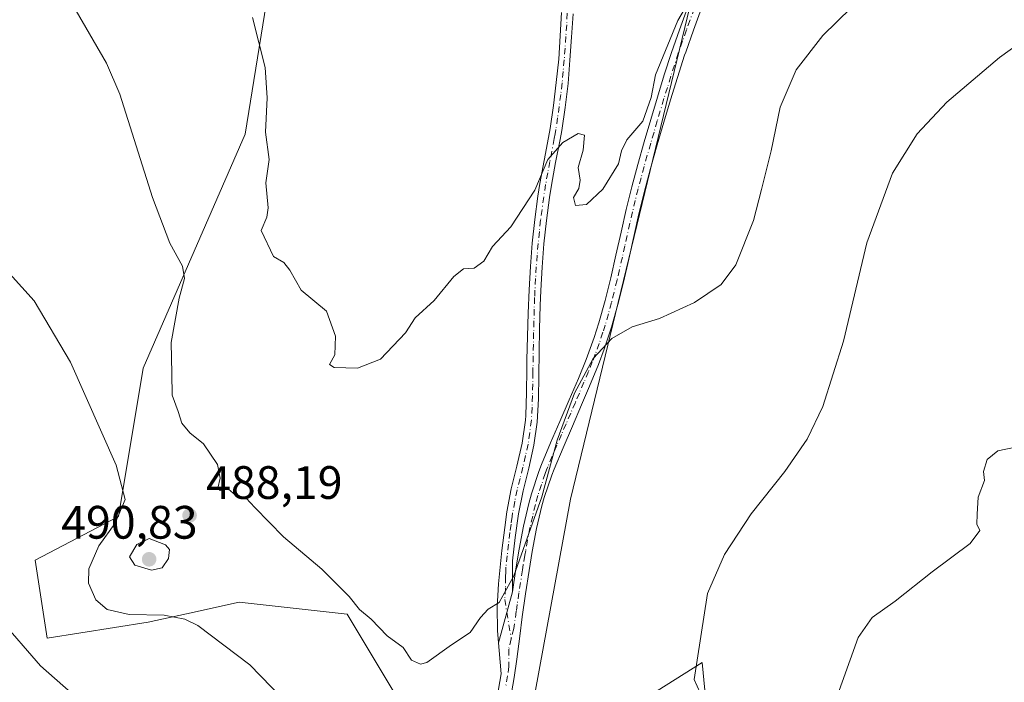
# Model space of a CAD drawing. Units: metres. Extents: x 587098 to 590559, y 4719726 to 4722083.
# Drawn here: x 587219 to 587430, y 4720435 to 4720576 of the extents above; entities that cross this region are included whole.
import ezdxf

# ---------------------------------------------------------------- set-up
doc = ezdxf.new("R2010")
doc.units = ezdxf.units.M
doc.header["$MEASUREMENT"] = 0
doc.linetypes.add('DGN Style 4', pattern=[2.6384748266838614, 1.318413404963828, -0.6592067024819142, 0.001648016756204785, -0.6592067024819142])
for name, color, linetype, lineweight in [('Camino Cxs', 7, 'Continuous', 0), ('Camino eje', 30, 'DGN Style 4', 13), ('Cultivos herbáceos CxS', 92, 'Continuous', 0), ('Curva de nivel normal', 30, 'Continuous', 0), ('Matorral CxS', 135, 'Continuous', 0), ('Punto de cota en terreno', 7, 'Continuous', 0), ('Rótulo de punto de cota en terreno', 7, 'Continuous', 0)]:
    doc.layers.add(name, color=color, linetype=linetype, lineweight=lineweight)
doc.styles.add('Style-Arial', font='txt')

# ---------------------------------------------------------------- blocks, each defined once
blk = doc.blocks.new('*U10')
at = {"layer": 'Cultivos herbáceos CxS', "color": 92, "linetype": 'Continuous', "lineweight": 0}
for points in [[(587370.2895999998, 4720385.6909, 482.3785000000062), (587365.1986999996, 4720438.9373, 484.991399999999), (587326.1196999997, 4720414.310500001, 487.3482999999979), (587337.0345000001, 4720473.842499999, 489.5481), (587369.9672999998, 4720609.790899999, 497.1950999999972)], [(587273.9414999997, 4720591.670700001, 496.6747000000032), (587267.5316000005, 4720551.9045, 493.6677999999956), (587245.7336999997, 4720501.877699999, 487.1322999999975), (587240.4277999997, 4720470.117900001, 484.6953000000067), (587222.6552999998, 4720460.829700001, 481.6680000000051), (587225.2187999999, 4720444.152899999, 480.8754999999946), (587246.7911, 4720447.547499999, 485.4710000000051), (587256.5976999998, 4720449.7169, 486.4462000000058), (587264.6379000006, 4720451.494100001, 487.0192999999999), (587266.2461000001, 4720451.850099999, 487.1693999999989), (587289.3252999998, 4720449.283100001, 489.553700000004), (587300.8635, 4720430.0427, 488.215200000006)]]:
    blk.add_polyline3d(points, dxfattribs=at)
blk = doc.blocks.new('5PATER')
at = {"layer": 'Punto de cota en terreno', "linetype": 'Continuous', "lineweight": 0}
h = blk.add_hatch(color=51, dxfattribs=at)
edge = h.paths.add_edge_path()
edge.add_ellipse((0, 0), major_axis=(-0.1095731443231308, -0.1110710700762829), ratio=0.9994222409660322, start_angle=0, end_angle=360)

msp = doc.modelspace()

# ---------------------------------------------------------------- linework, layer by layer
at = {"layer": 'Camino Cxs', "color": 7, "linetype": 'Continuous', "lineweight": 0, "extrusion": (-0.01220239935288841, -0.04490805483499259, 0.9989165971496169), "elevation": -218663.8404134995, "flags": 128}
msp.add_lwpolyline([(-670986.3891029765, 4704199.557192537), (-670986.3891029765, 4704210.881673116)], dxfattribs=at)
msp.add_lwpolyline([(-670986.3891029765, 4704199.557192537), (-670986.3891029765, 4704210.881673116)], dxfattribs=at)
at = {"layer": 'Camino Cxs', "color": 7, "linetype": 'Continuous', "lineweight": 0}
for points in [[(587337.6201, 4720577.640100001, 496.9676000000036), (587337.2600999996, 4720572.6601, 496.784799999994), (587336.9200999998, 4720567.6801, 496.6356999999989), (587336.5301000001, 4720562.700099999, 496.4447999999975), (587335.9301000005, 4720557.630100001, 496.1518000000069), (587335.1700999998, 4720552.710100001, 495.8806000000041), (587334.8300999999, 4720550.7601, 495.7997000000032), (587333.8800999997, 4720545.870100001, 495.5786999999983), (587332.9901000002, 4720540.970100001, 495.0920999999944), (587332.5900999998, 4720538.370100001, 494.696100000001), (587331.9301000005, 4720533.420100001, 494.4293000000035), (587331.3901000004, 4720528.460100001, 494.3867999999929), (587331.0100999996, 4720523.4801, 494.0733000000037), (587330.7100999998, 4720518.5001, 493.6766999999964), (587330.5701000001, 4720515.280099999, 493.4137000000047), (587330.4501, 4720510.290100001, 493.0016999999935), (587330.3800999997, 4720505.3101, 492.5718000000052), (587330.3201000001, 4720500.3201, 492.1052000000054), (587330.1901000004, 4720495.3301, 491.659799999994), (587329.9401000004, 4720490.350099999, 491.3107000000019), (587329.2301000003, 4720485.4301, 491.0592000000034), (587328.1300999997, 4720480.4901, 490.8735000000015), (587326.9301000005, 4720475.640100001, 490.7287000000069), (587325.9301000005, 4720470.7401, 490.5754000000015), (587325.2100999998, 4720465.630100001, 490.4179000000004), (587324.6501000002, 4720460.670100001, 490.2342999999965), (587324.6401000004, 4720454.020099999, 489.868100000007), (587321.6738999998, 4720443.103700001, 489.3411000000052), (587321.4501, 4720445.790100001, 489.5776000000042), (587321.3501000004, 4720450.770099999, 489.9336999999941), (587321.6601, 4720455.7601, 490.271900000007), (587321.8601000002, 4720457.9001, 490.4011000000028), (587322.3901000004, 4720462.870100001, 490.6282999999967), (587323.0100999996, 4720467.8301, 490.7918999999966), (587323.4501, 4720471.140100001, 490.882500000007), (587324.3800999997, 4720476.0601, 491.0838999999978), (587325.6001000004, 4720480.940099999, 491.2617999999929), (587326.7401000002, 4720485.8201, 491.4548999999971), (587327.4401000004, 4720490.7401, 491.6851000000024), (587327.4901000002, 4720491.710100001, 491.7406999999948), (587327.6201, 4720496.6801, 492.0366999999969), (587327.7001, 4720501.6601, 492.3649000000005), (587327.7500999998, 4720503.6601, 492.4888000000064), (587327.8901000004, 4720508.6501, 492.7783999999957), (587328.0401, 4720513.640100001, 493.0804000000062), (587328.2001, 4720518.630100001, 493.4997000000003), (587328.4700999996, 4720523.610099999, 494.0286000000052), (587328.8800999997, 4720528.5801, 494.5984999999928), (587329.4200999998, 4720533.670100001, 494.9820000000037), (587330.0800999999, 4720538.620100001, 495.3457999999956), (587330.5000999998, 4720541.360099999, 495.6647999999987), (587331.4001000002, 4720546.2601, 495.9560999999958), (587332.3501000004, 4720551.1501, 496.0632000000041), (587332.6801000005, 4720553.110099999, 496.1732000000048), (587333.4001000002, 4720558.030099999, 496.6233999999968), (587334.0201000003, 4720562.970100001, 497.0436000000045), (587334.5301000001, 4720567.9301, 497.251900000003), (587334.8601000002, 4720572.9101, 497.360799999995), (587335.1201, 4720577.9101, 497.337400000004)], [(587321.6738999998, 4720443.103700001, 489.3411000000052), (587321.4501, 4720445.790100001, 489.5776000000042), (587321.3501000004, 4720450.770099999, 489.9336999999941), (587321.6601, 4720455.7601, 490.271900000007), (587321.8601000002, 4720457.9001, 490.4011000000028), (587322.3901000004, 4720462.870100001, 490.6282999999967), (587323.0100999996, 4720467.8301, 490.7918999999966), (587323.4501, 4720471.140100001, 490.882500000007), (587324.3800999997, 4720476.0601, 491.0838999999978), (587325.6001000004, 4720480.940099999, 491.2617999999929), (587326.7401000002, 4720485.8201, 491.4548999999971), (587327.4401000004, 4720490.7401, 491.6851000000024), (587327.4901000002, 4720491.710100001, 491.7406999999948), (587327.6201, 4720496.6801, 492.0366999999969), (587327.7001, 4720501.6601, 492.3649000000005), (587327.7500999998, 4720503.6601, 492.4888000000064), (587327.8901000004, 4720508.6501, 492.7783999999957), (587328.0401, 4720513.640100001, 493.0804000000062), (587328.2001, 4720518.630100001, 493.4997000000003), (587328.4700999996, 4720523.610099999, 494.0286000000052), (587328.8800999997, 4720528.5801, 494.5984999999928), (587329.4200999998, 4720533.670100001, 494.9820000000037), (587330.0800999999, 4720538.620100001, 495.3457999999956), (587330.5000999998, 4720541.360099999, 495.6647999999987), (587331.4001000002, 4720546.2601, 495.9560999999958), (587332.3501000004, 4720551.1501, 496.0632000000041), (587332.6801000005, 4720553.110099999, 496.1732000000048), (587333.4001000002, 4720558.030099999, 496.6233999999968), (587334.0201000003, 4720562.970100001, 497.0436000000045), (587334.5301000001, 4720567.9301, 497.251900000003), (587334.8601000002, 4720572.9101, 497.360799999995), (587335.1201, 4720577.9101, 497.337400000004)], [(587321.4101, 4720431.590100001, 488.3325000000041), (587322.2301000003, 4720436.5101, 488.7501000000047), (587321.8101000004, 4720441.470100001, 489.1943000000028), (587321.6738999998, 4720443.103700001, 489.3411000000052), (587324.6401000004, 4720454.020099999, 489.868100000007), (587325.4001000002, 4720458.960100001, 490.063599999994), (587326.0701000001, 4720463.1601, 490.1935999999987), (587326.9901000002, 4720468.0801, 490.3206999999966), (587328.1401000004, 4720472.940099999, 490.4182000000001), (587328.7001, 4720475.0001, 490.4520000000048), (587330.2901, 4720479.7401, 490.4968999999983), (587330.8800999997, 4720481.270099999, 490.5048999999999), (587332.7801000001, 4720485.890100001, 490.5470999999961), (587334.7701000003, 4720490.4801, 490.4496999999974), (587336.7701000003, 4720495.0601, 490.3983000000007), (587338.7401000002, 4720499.6601, 490.7485000000015), (587340.4001000002, 4720503.7401, 491.0121999999974), (587342.1300999997, 4720508.4301, 491.3350999999967), (587343.1201, 4720511.530099999, 491.7079999999987), (587344.4401000004, 4720516.350099999, 491.9098999999987), (587345.6401000004, 4720521.190099999, 492.3491999999969), (587346.7600999996, 4720526.040100001, 492.8258999999962), (587347.8501000004, 4720530.9101, 493.1646000000038), (587348.9600999998, 4720535.7601, 493.4505000000063), (587350.1401000004, 4720540.610099999, 493.732600000003), (587351.4200999998, 4720545.4301, 493.9208999999974), (587352.7901, 4720550.2401, 494.3323999999994), (587354.1901000004, 4720555.040100001, 494.9495000000024), (587355.6201, 4720559.8301, 494.949099999998), (587357.1001000004, 4720564.600099999, 494.7158999999957), (587358.6401000004, 4720569.350099999, 494.9477000000043), (587360.3400999998, 4720574.2301, 495.0859000000055), (587362.0701000001, 4720578.9101, 495.1756000000024)], [(587365.0500999996, 4720578.840100001, 494.3331999999937), (587363.3201000001, 4720574.1601, 494.0037000000011), (587361.6700999998, 4720569.450099999, 493.9225000000006), (587361.4401000004, 4720568.7501, 493.9293999999937), (587359.9200999998, 4720563.9901, 493.8690000000061), (587358.4501, 4720559.210100001, 493.843200000003), (587357.0201000003, 4720554.4301, 493.7375999999931), (587355.6101000002, 4720549.630100001, 493.5133999999962), (587354.1401000004, 4720544.550100001, 493.152900000001), (587352.8400999998, 4720539.7301, 492.7482000000019), (587351.6700999998, 4720534.880100001, 492.4707000000053), (587350.5800999999, 4720530.0101, 492.2494000000006), (587349.5100999996, 4720525.140100001, 491.9069000000018), (587348.3901000004, 4720520.280099999, 491.3046999999933), (587347.1901000004, 4720515.450099999, 490.7755999999936), (587345.8300999999, 4720510.6501, 490.690499999997), (587344.2801000001, 4720505.9001, 490.3972000000067), (587343.0401, 4720502.6501, 490.0825999999943), (587341.1201, 4720498.040100001, 489.937699999995), (587339.4200999998, 4720494.040100001, 489.8525999999983), (587337.4501, 4720489.450099999, 489.7945999999939), (587335.4801000003, 4720484.850099999, 489.9707999999956), (587333.5401, 4720480.2401, 490.0399999999936), (587333.0301000001, 4720478.960100001, 490.0430000000051), (587331.4501, 4720474.220100001, 490.030700000003), (587330.9600999998, 4720472.420100001, 490.0127999999968), (587329.8000999996, 4720467.550100001, 489.9425000000047), (587328.8800999997, 4720462.640100001, 489.8389000000025), (587328.2100999998, 4720458.5701, 489.7473000000027), (587327.4501, 4720453.630100001, 489.5910000000004), (587326.7301000003, 4720448.6801, 489.3727000000072), (587326.2001, 4720444.5701, 489.1800999999978), (587325.5701000001, 4720439.620100001, 488.9073000000063), (587324.9901000002, 4720435.720100001, 488.6573000000063), (587324.1300999997, 4720430.8201, 488.3224000000046)], [(587365.0500999996, 4720578.840100001, 494.3331999999937), (587363.3201000001, 4720574.1601, 494.0037000000011), (587361.6700999998, 4720569.450099999, 493.9225000000006), (587361.4401000004, 4720568.7501, 493.9293999999937), (587359.9200999998, 4720563.9901, 493.8690000000061), (587358.4501, 4720559.210100001, 493.843200000003), (587357.0201000003, 4720554.4301, 493.7375999999931), (587355.6101000002, 4720549.630100001, 493.5133999999962), (587354.1401000004, 4720544.550100001, 493.152900000001), (587352.8400999998, 4720539.7301, 492.7482000000019), (587351.6700999998, 4720534.880100001, 492.4707000000053), (587350.5800999999, 4720530.0101, 492.2494000000006), (587349.5100999996, 4720525.140100001, 491.9069000000018), (587348.3901000004, 4720520.280099999, 491.3046999999933), (587347.1901000004, 4720515.450099999, 490.7755999999936), (587345.8300999999, 4720510.6501, 490.690499999997), (587344.2801000001, 4720505.9001, 490.3972000000067), (587343.0401, 4720502.6501, 490.0825999999943), (587341.1201, 4720498.040100001, 489.937699999995), (587339.4200999998, 4720494.040100001, 489.8525999999983), (587337.4501, 4720489.450099999, 489.7945999999939), (587335.4801000003, 4720484.850099999, 489.9707999999956), (587333.5401, 4720480.2401, 490.0399999999936), (587333.0301000001, 4720478.960100001, 490.0430000000051), (587331.4501, 4720474.220100001, 490.030700000003), (587330.9600999998, 4720472.420100001, 490.0127999999968), (587329.8000999996, 4720467.550100001, 489.9425000000047), (587328.8800999997, 4720462.640100001, 489.8389000000025), (587328.2100999998, 4720458.5701, 489.7473000000027), (587327.4501, 4720453.630100001, 489.5910000000004), (587326.7301000003, 4720448.6801, 489.3727000000072), (587326.2001, 4720444.5701, 489.1800999999978), (587325.5701000001, 4720439.620100001, 488.9073000000063), (587324.9901000002, 4720435.720100001, 488.6573000000063), (587324.1300999997, 4720430.8201, 488.3224000000046)], [(587324.6401000004, 4720454.020099999, 489.868100000007), (587325.4001000002, 4720458.960100001, 490.063599999994), (587326.0701000001, 4720463.1601, 490.1935999999987), (587326.9901000002, 4720468.0801, 490.3206999999966), (587328.1401000004, 4720472.940099999, 490.4182000000001), (587328.7001, 4720475.0001, 490.4520000000048), (587330.2901, 4720479.7401, 490.4968999999983), (587330.8800999997, 4720481.270099999, 490.5048999999999), (587332.7801000001, 4720485.890100001, 490.5470999999961), (587334.7701000003, 4720490.4801, 490.4496999999974), (587336.7701000003, 4720495.0601, 490.3983000000007), (587338.7401000002, 4720499.6601, 490.7485000000015), (587340.4001000002, 4720503.7401, 491.0121999999974), (587342.1300999997, 4720508.4301, 491.3350999999967), (587343.1201, 4720511.530099999, 491.7079999999987), (587344.4401000004, 4720516.350099999, 491.9098999999987), (587345.6401000004, 4720521.190099999, 492.3491999999969), (587346.7600999996, 4720526.040100001, 492.8258999999962), (587347.8501000004, 4720530.9101, 493.1646000000038), (587348.9600999998, 4720535.7601, 493.4505000000063), (587350.1401000004, 4720540.610099999, 493.732600000003), (587351.4200999998, 4720545.4301, 493.9208999999974), (587352.7901, 4720550.2401, 494.3323999999994), (587354.1901000004, 4720555.040100001, 494.9495000000024), (587355.6201, 4720559.8301, 494.949099999998), (587357.1001000004, 4720564.600099999, 494.7158999999957), (587358.6401000004, 4720569.350099999, 494.9477000000043), (587360.3400999998, 4720574.2301, 495.0859000000055), (587362.0701000001, 4720578.9101, 495.1756000000024)], [(587337.6201, 4720577.640100001, 496.9676000000036), (587337.2600999996, 4720572.6601, 496.784799999994), (587336.9200999998, 4720567.6801, 496.6356999999989), (587336.5301000001, 4720562.700099999, 496.4447999999975), (587335.9301000005, 4720557.630100001, 496.1518000000069), (587335.1700999998, 4720552.710100001, 495.8806000000041), (587334.8300999999, 4720550.7601, 495.7997000000032), (587333.8800999997, 4720545.870100001, 495.5786999999983), (587332.9901000002, 4720540.970100001, 495.0920999999944), (587332.5900999998, 4720538.370100001, 494.696100000001), (587331.9301000005, 4720533.420100001, 494.4293000000035), (587331.3901000004, 4720528.460100001, 494.3867999999929), (587331.0100999996, 4720523.4801, 494.0733000000037), (587330.7100999998, 4720518.5001, 493.6766999999964), (587330.5701000001, 4720515.280099999, 493.4137000000047), (587330.4501, 4720510.290100001, 493.0016999999935), (587330.3800999997, 4720505.3101, 492.5718000000052), (587330.3201000001, 4720500.3201, 492.1052000000054), (587330.1901000004, 4720495.3301, 491.659799999994), (587329.9401000004, 4720490.350099999, 491.3107000000019), (587329.2301000003, 4720485.4301, 491.0592000000034), (587328.1300999997, 4720480.4901, 490.8735000000015), (587326.9301000005, 4720475.640100001, 490.7287000000069), (587325.9301000005, 4720470.7401, 490.5754000000015), (587325.2100999998, 4720465.630100001, 490.4179000000004), (587324.6501000002, 4720460.670100001, 490.2342999999965), (587324.6401000004, 4720454.020099999, 489.868100000007)], [(587321.4101, 4720431.590100001, 488.3325000000041), (587322.2301000003, 4720436.5101, 488.7501000000047), (587321.8101000004, 4720441.470100001, 489.1943000000028), (587321.6738999998, 4720443.103700001, 489.3411000000052)]]:
    msp.add_polyline3d(points, dxfattribs=at)
at = {"layer": 'Camino eje', "color": 30, "linetype": 'DGN Style 4', "lineweight": 13}
for points in [[(587336.3701, 4720577.7751, 497.1386999999959), (587336.2401000002, 4720575.2751, 497.0979999999981), (587336.0601000004, 4720572.7851, 497.0752000000066), (587335.8951000003, 4720570.295100001, 497.0109999999986), (587335.7251000004, 4720567.8051, 496.9441999999981), (587335.4700999996, 4720565.325099999, 496.8570000000037), (587335.2751000002, 4720562.835100001, 496.7434000000067), (587334.9650999998, 4720560.3651, 496.5828000000038), (587334.6651, 4720557.8301, 496.3843999999954), (587334.3051000005, 4720555.370100001, 496.2127999999939), (587333.9250999996, 4720552.9101, 496.0234000000055), (587333.7550999997, 4720551.9351, 495.9591999999975), (587333.5900999998, 4720550.9551, 495.901199999993), (587332.6401000004, 4720546.065099999, 495.5299999999989), (587332.1951000001, 4720543.6151, 495.3809999999939), (587331.7451, 4720541.165100001, 495.2409000000043), (587331.3350999998, 4720538.495100001, 494.9943999999959), (587330.6750999996, 4720533.545100001, 494.7044000000024), (587330.4051000001, 4720531.065099999, 494.601999999999), (587330.1350999996, 4720528.520099999, 494.4903000000049), (587329.9451000001, 4720526.030099999, 494.295100000003), (587329.7401000002, 4720523.545100001, 494.0494000000036), (587329.5900999998, 4720521.0551, 493.8129000000045), (587329.4550999999, 4720518.565099999, 493.5874999999942), (587329.3850999996, 4720516.9551, 493.446100000001), (587329.3051000005, 4720514.460100001, 493.2461999999941), (587329.2451, 4720511.965100001, 493.0527000000002), (587329.1700999998, 4720509.470100001, 492.8775000000023), (587329.1350999996, 4720506.9801, 492.7036999999983), (587329.0651000004, 4720504.485099999, 492.5176999999967), (587329.0351, 4720501.9901, 492.3285999999935), (587329.0100999996, 4720500.9901, 492.2455999999948), (587328.9700999996, 4720498.5001, 492.0396000000038), (587328.9051000001, 4720496.005100001, 491.8545000000013), (587328.8400999998, 4720493.520099999, 491.6834999999992), (587328.7024999997, 4720490.787500001, 491.5135000000009), (587328.3400999998, 4720488.085100001, 491.3845000000001), (587327.9851000002, 4720485.6251, 491.2617999999929), (587327.4351000004, 4720483.155099999, 491.1661000000022), (587326.8651000002, 4720480.715100001, 491.0721999999951), (587326.2651000004, 4720478.290100001, 490.9836000000069), (587325.6551000001, 4720475.850099999, 490.9051000000036), (587325.1551000001, 4720473.4001, 490.8070000000008), (587324.6901000004, 4720470.940099999, 490.7293000000063), (587324.5767000001, 4720470.1351, 490.7060999999958), (587324.3567000004, 4720468.4801, 490.657600000006), (587324.1101000002, 4720466.7301, 490.6055999999954), (587323.8000999996, 4720464.2501, 490.5206000000035), (587323.5201000003, 4720461.770099999, 490.4253000000026), (587323.2550999997, 4720459.2851, 490.3098000000027), (587323.2534999996, 4720458.299900001, 490.2517999999982), (587323.1535, 4720457.229900001, 490.1983000000037), (587323.1501000002, 4720454.890100001, 490.0571999999956), (587322.9951, 4720452.395099999, 489.9198000000034), (587324.3907000005, 4720443.9825, 489.2516999999935)], [(587363.5601000004, 4720578.8751, 494.7163), (587361.8300999999, 4720574.1951, 494.4434000000037), (587361.0050999997, 4720571.840100001, 494.4134999999952), (587360.0975000003, 4720569.225099999, 494.4342000000034), (587359.2801000001, 4720566.670100001, 494.3675999999978), (587358.5100999996, 4720564.295100001, 494.250199999995), (587357.7751000002, 4720561.905099999, 494.1141999999964), (587357.0351, 4720559.520099999, 494.2736000000005), (587355.6051000003, 4720554.735099999, 494.3322000000044), (587354.9001000002, 4720552.335100001, 494.1306999999942), (587354.2001, 4720549.9351, 493.9094000000041), (587353.4650999998, 4720547.395099999, 493.5700999999972), (587352.7801000001, 4720544.9901, 493.3937000000006), (587352.1401000004, 4720542.5801, 493.2648999999947), (587351.4901000002, 4720540.170100001, 493.1900000000023), (587350.9001000002, 4720537.745100001, 493.0678999999946), (587350.3151000004, 4720535.3201, 492.9569999999949), (587349.7600999996, 4720532.895099999, 492.8236999999936), (587348.6700999998, 4720528.0251, 492.5840000000026), (587348.1350999996, 4720525.590100001, 492.3175000000047), (587347.0151000004, 4720520.735099999, 491.7054000000062), (587345.8151000004, 4720515.9001, 491.3402999999962), (587345.1551000001, 4720513.4901, 491.2942999999942), (587344.4751000004, 4720511.090100001, 491.1827999999951), (587343.9801000003, 4720509.540100001, 491.0610000000015), (587343.2050999999, 4720507.165100001, 490.8081999999995), (587342.3400999998, 4720504.8201, 490.5874999999942), (587341.7200999996, 4720503.1951, 490.4961000000039), (587340.8901000004, 4720501.155099999, 490.4453000000067), (587339.9301000005, 4720498.850099999, 490.3153000000021), (587338.9451000001, 4720496.550100001, 490.1635999999999), (587338.0950999996, 4720494.550100001, 490.0874999999942), (587337.1101000002, 4720492.255100001, 490.010500000004), (587336.1101000002, 4720489.965100001, 490.1180000000023), (587335.1250999998, 4720487.665100001, 490.1943000000028), (587334.1300999997, 4720485.370100001, 490.2525000000023), (587333.1601, 4720483.065099999, 490.2648000000045), (587332.2100999998, 4720480.755100001, 490.2694999999949), (587331.9550999999, 4720480.1151, 490.2692999999999), (587331.6601, 4720479.350099999, 490.2666999999929), (587330.8701, 4720476.9801, 490.243100000007), (587330.0751, 4720474.610099999, 490.2400999999954), (587329.5500999996, 4720472.6801, 490.2145000000019), (587328.9700999996, 4720470.245100001, 490.1756000000024), (587328.3951000003, 4720467.815099999, 490.132500000007), (587327.4751000004, 4720462.9001, 490.0121999999974), (587327.3075000001, 4720461.850099999, 489.9853000000003), (587326.9725000003, 4720459.815099999, 489.9348999999929), (587326.8051000005, 4720458.765100001, 489.9060999999929), (587326.0450999998, 4720453.825099999, 489.7289000000019), (587325.6851000004, 4720451.350099999, 489.6205000000046), (587325.4638999999, 4720449.892700001, 489.5516000000061), (587324.9338999996, 4720446.1823, 489.3641999999964), (587324.3907000005, 4720443.9825, 489.2516999999935)], [(587324.3907000005, 4720443.9825, 489.2516999999935), (587323.8475000003, 4720441.782500001, 489.1211999999941), (587323.9001000002, 4720438.065099999, 488.8399999999965), (587323.6101000002, 4720436.1151, 488.6981999999989), (587323.2001, 4720433.655099999, 488.5130999999965)]]:
    msp.add_polyline3d(points, dxfattribs=at)
at = {"layer": 'Cultivos herbáceos CxS', "color": 92, "linetype": 'Continuous', "lineweight": 0}
for points in [[(587370.2895999998, 4720385.6909, 482.3785000000062), (587365.1986999996, 4720438.9373, 484.991399999999), (587326.1196999997, 4720414.310500001, 487.3482999999979), (587337.0345000001, 4720473.842499999, 489.5481), (587369.9672999998, 4720609.790899999, 497.1950999999972)], [(587273.9414999997, 4720591.670700001, 496.6747000000032), (587267.5316000005, 4720551.9045, 493.6677999999956), (587245.7336999997, 4720501.877699999, 487.1322999999975), (587240.4277999997, 4720470.117900001, 484.6953000000067), (587222.6552999998, 4720460.829700001, 481.6680000000051), (587225.2187999999, 4720444.152899999, 480.8754999999946), (587246.7911, 4720447.547499999, 485.4710000000051), (587256.5976999998, 4720449.7169, 486.4462000000058), (587264.6379000006, 4720451.494100001, 487.0192999999999), (587266.2461000001, 4720451.850099999, 487.1693999999989), (587289.3252999998, 4720449.283100001, 489.553700000004), (587300.8635, 4720430.0427, 488.215200000006)]]:
    msp.add_polyline3d(points, dxfattribs=at)
at = {"layer": 'Curva de nivel normal', "color": 30, "linetype": 'Continuous', "lineweight": 0, "flags": 128}
for points, elevation in [([(587231.3799999999, 4720578.270099999), (587237.8899999997, 4720567.090100001), (587240.7599999999, 4720560.4301), (587247.7000000002, 4720538.380100001), (587251.4100000003, 4720528.5801), (587254.1500000004, 4720523.6801), (587254.54, 4720521.020099999), (587253.4000000004, 4720516.8301), (587251.7300000004, 4720507.380100001), (587251.8200000003, 4720500.700099999), (587251.9500000002, 4720496.110099999), (587253.2400000002, 4720492.5801), (587253.9600000001, 4720490.120100001), (587255.6900000004, 4720488.030099999), (587258.6100000005, 4720485.6801), (587261.6399999997, 4720481.2501), (587262.1500000004, 4720478.340100001), (587261.6699999999, 4720476.220100001), (587262.1799999997, 4720475.7301), (587263.9299999997, 4720476.0001), (587265.9400000004, 4720474.300100001), (587267.7400000002, 4720474.0601), (587269.6100000005, 4720472.040100001), (587275.7300000004, 4720465.8301), (587283.9100000003, 4720458.9001), (587289.7300000004, 4720453.0601), (587291.9299999997, 4720450.2601), (587294.4400000004, 4720448.210100001), (587297.8499999996, 4720444.640100001), (587301.2800000003, 4720442.120100001), (587303.04, 4720439.4101), (587304.9699999997, 4720438.590100001), (587306.3700000001, 4720438.960100001), (587311.5899999999, 4720442.720100001), (587315.5899999999, 4720445.3201), (587317.7999999998, 4720448.5601), (587319.4299999997, 4720450.340100001), (587321.7999999998, 4720451.790100001), (587324.9199999999, 4720457.460100001), (587330.9199999999, 4720474.340100001), (587334.2300000004, 4720486.4801), (587337.9199999999, 4720496.550100001), (587341.9199999999, 4720503.920100001), (587345.9199999999, 4720508.210100001), (587350.2000000002, 4720510.670100001), (587356.0599999996, 4720512.5001), (587363.54, 4720515.920100001), (587369.25, 4720519.780099999), (587372.3799999999, 4720523.9901), (587376.1299999999, 4720533.4101), (587377.9000000004, 4720540.050100001), (587379.9199999999, 4720548.350099999), (587381.8600000005, 4720557.6801), (587385.2599999999, 4720565.6801), (587390.9600000001, 4720572.9901), (587409.2800000003, 4720590.920100001)], 490), ([(587269.0800000001, 4720576.860099999), (587271.7800000003, 4720566.130100001), (587272.2100000001, 4720559.6501), (587271.8600000005, 4720552.300100001), (587272.6600000003, 4720546.5001), (587271.9299999997, 4720541.460100001), (587272.4699999997, 4720536.120100001), (587272.1399999997, 4720534.130100001), (587270.9400000004, 4720531.270099999), (587273.5700000003, 4720525.7401), (587275.7699999996, 4720524.470100001), (587277.0599999996, 4720522.790100001), (587279.5199999996, 4720518.550100001), (587284.9199999999, 4720514.0701), (587286.8499999996, 4720508.700099999), (587286.6799999997, 4720504.690099999), (587285.5300000003, 4720502.630100001), (587286.54, 4720501.9901), (587291.5199999996, 4720501.880100001), (587296.4199999999, 4720503.8201), (587301.7800000003, 4720509.420100001), (587303.8499999996, 4720512.610099999), (587307.9100000003, 4720516.350099999), (587312.1299999999, 4720521.4301), (587314.1600000003, 4720523.0801), (587316.4600000001, 4720523.2501), (587318.5499999998, 4720524.7401), (587320.3799999999, 4720527.9101), (587324.2999999998, 4720532.0601), (587329.4400000004, 4720539.9101), (587332.2199999997, 4720546.460100001), (587335.4400000004, 4720550.130100001), (587338.6799999997, 4720552.020099999), (587340.04, 4720551.700099999), (587339.7599999999, 4720548.470100001), (587338.6799999997, 4720544.780099999), (587339.1200000001, 4720542.030099999), (587338.8399999999, 4720540.270099999), (587337.7199999997, 4720538.340100001), (587338.1399999997, 4720536.620100001), (587340.4400000004, 4720536.860099999), (587344, 4720540.100099999), (587347.3399999999, 4720545.540100001), (587347.9600000001, 4720548.350099999), (587349.0800000001, 4720550.6801), (587352.54, 4720554.6801), (587354.2800000003, 4720559.7601), (587355.2400000002, 4720564.5601), (587359.9600000001, 4720576.2301), (587368.3700000001, 4720590.620100001)], 495), ([(587365.4299999997, 4720431.0101), (587363.4900000002, 4720435.3201), (587366.3399999999, 4720453.6801), (587370, 4720462.030099999), (587375.6799999997, 4720470.690099999), (587382.8799999999, 4720479.780099999), (587387.6500000004, 4720486.690099999), (587391, 4720493.6801), (587395.3799999999, 4720507.630100001), (587400.3799999999, 4720528.640100001), (587405.8499999996, 4720543.540100001), (587411.1100000005, 4720551.960100001), (587417.4600000001, 4720558.7601), (587428.7400000002, 4720568.280099999), (587436.8700000001, 4720574.1601)], 485), ([(587215.0999999996, 4720524.280099999), (587222.4100000003, 4720516.2401), (587230.1600000003, 4720503.120100001), (587239.9699999997, 4720481.140100001), (587241.8799999999, 4720473.7501), (587239.75, 4720468.7501), (587236.25, 4720463.860099999), (587234.0999999996, 4720458.960100001), (587234.0700000003, 4720455.870100001), (587235.5800000001, 4720452.350099999), (587238.04, 4720450.2401), (587242.7000000002, 4720449.200099999), (587250.1799999997, 4720449.050100001), (587254.6600000003, 4720448.210100001), (587257.3899999997, 4720446.8201), (587268.4900000002, 4720438.440099999), (587277.75, 4720428.880100001)], 485), ([(587117.1755999997, 4720507.652899999), (587117.9500000002, 4720507.6601), (587123.1299999999, 4720506.0001), (587132.1100000005, 4720501.590100001), (587150.9400000004, 4720490.420100001), (587166.9500000002, 4720482.540100001), (587178.6100000005, 4720478.960100001), (587190, 4720477.7601), (587192.3700000001, 4720477.1601), (587195.5199999996, 4720474.950099999), (587202.4699999997, 4720466.2401), (587214.9199999999, 4720448.350099999), (587223.7699999996, 4720438.210100001), (587238.6699999999, 4720425.110099999)], 480), ([(587393.4000000004, 4720429.970100001), (587398.5300000003, 4720444.2601), (587401.54, 4720448.530099999), (587406.4600000001, 4720452.030099999), (587414.3600000005, 4720458.3201), (587422.4400000004, 4720464.360099999), (587424.5300000003, 4720467.1601), (587423.9100000003, 4720468.530099999), (587423.9400000004, 4720470.6601), (587424.1799999997, 4720474.2501), (587425.5, 4720477.840100001), (587425.3200000003, 4720479.780099999), (587426.0899999999, 4720482.3301), (587428.3899999997, 4720484.210100001), (587432.1699999999, 4720484.950099999)], 480), ([(587247.0099999999, 4720465.440099999), (587244.3600000005, 4720464.1801), (587242.8300000001, 4720461.550100001), (587243.9800000004, 4720459.7301), (587247.5099999999, 4720458.6801), (587249.7800000003, 4720459.190099999), (587251.1500000004, 4720461.1601), (587251.3200000003, 4720463.0801), (587250.4800000004, 4720464.120100001), (587247.0099999999, 4720465.440099999)], 490)]:
    msp.add_lwpolyline(points, dxfattribs=dict(at, elevation=elevation))
at = {"layer": 'Matorral CxS', "color": 135, "linetype": 'Continuous', "lineweight": 0}
for points in [[(587369.9672999998, 4720609.790899999, 497.1950999999972), (587337.0345000001, 4720473.842499999, 489.5481), (587326.1196999997, 4720414.310500001, 487.3482999999979), (587365.1986999996, 4720438.9373, 484.991399999999), (587370.2895999998, 4720385.6909, 482.3785000000062)], [(587370.2895999998, 4720385.6909, 482.3785000000062), (587365.1986999996, 4720438.9373, 484.991399999999), (587326.1196999997, 4720414.310500001, 487.3482999999979), (587337.0345000001, 4720473.842499999, 489.5481), (587369.9672999998, 4720609.790899999, 497.1950999999972)], [(587300.8635, 4720430.0427, 488.215200000006), (587289.3252999998, 4720449.283100001, 489.553700000004), (587266.2461000001, 4720451.850099999, 487.1693999999989), (587264.6379000006, 4720451.494100001, 487.0192999999999), (587256.5976999998, 4720449.7169, 486.4462000000058), (587246.7911, 4720447.547499999, 485.4710000000051), (587225.2187999999, 4720444.152899999, 480.8754999999946), (587222.6552999998, 4720460.829700001, 481.6680000000051), (587240.4277999997, 4720470.117900001, 484.6953000000067), (587245.7336999997, 4720501.877699999, 487.1322999999975), (587267.5316000005, 4720551.9045, 493.6677999999956), (587273.9414999997, 4720591.670700001, 496.6747000000032)], [(587273.9414999997, 4720591.670700001, 496.6747000000032), (587267.5316000005, 4720551.9045, 493.6677999999956), (587245.7336999997, 4720501.877699999, 487.1322999999975), (587240.4277999997, 4720470.117900001, 484.6953000000067), (587222.6552999998, 4720460.829700001, 481.6680000000051), (587225.2187999999, 4720444.152899999, 480.8754999999946), (587246.7911, 4720447.547499999, 485.4710000000051), (587256.5976999998, 4720449.7169, 486.4462000000058), (587264.6379000006, 4720451.494100001, 487.0192999999999), (587266.2461000001, 4720451.850099999, 487.1693999999989), (587289.3252999998, 4720449.283100001, 489.553700000004), (587300.8635, 4720430.0427, 488.215200000006)]]:
    msp.add_polyline3d(points, dxfattribs=at)

# ---------------------------------------------------------------- block references
at = {"layer": 'Cultivos herbáceos CxS', "color": 92, "linetype": 'Continuous', "lineweight": 0}
msp.add_blockref('*U10', (0, 0), dxfattribs=at)
at = {"layer": 'Punto de cota en terreno', "color": 7, "linetype": 'Continuous', "lineweight": 0, "xscale": 10, "yscale": 10, "zscale": 10}
for p in [(587255.6500000004, 4720470.380000001, 488.1900000000023), (587247, 4720461, 490.8300000000018)]:
    msp.add_blockref('5PATER', p, dxfattribs=at)

# ---------------------------------------------------------------- texts
at = {"layer": 'Rótulo de punto de cota en terreno', "color": 7, "linetype": 'Continuous', "lineweight": 0, "style": 'Style-Arial'}
for s, p in [('488,19', (587259.1777999997, 4720473.9078)), ('490,83', (587228.2072000002, 4720465.409700001))]:
    msp.add_text(s, height=7.000000000000002, dxfattribs=at).set_placement(p)

doc.saveas('drawing.dxf')
